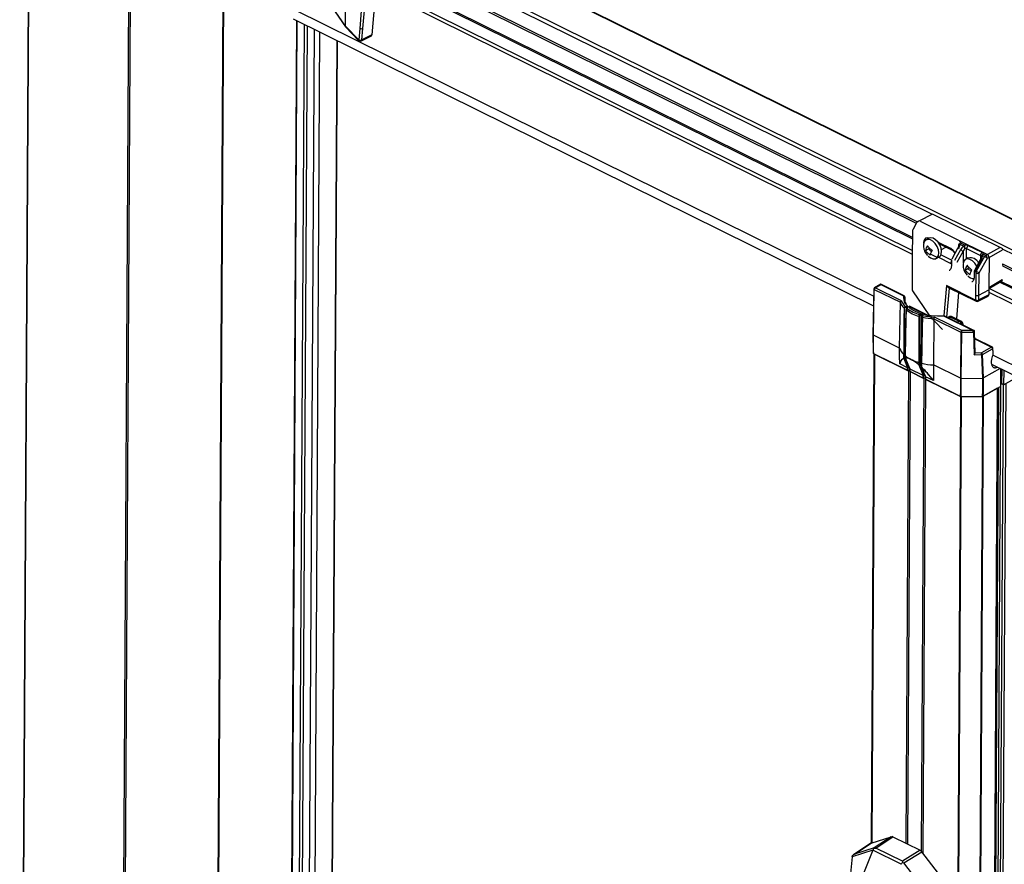
# Model space of a CAD drawing. Units: inches. Extents: x 0.2 to 10.8, y 0.3 to 8.3.
# Drawn here: x 5.1 to 6.9, y 5.9 to 7.5 of the extents above; entities that cross this region are included whole.
import ezdxf

# ---------------------------------------------------------------- set-up
doc = ezdxf.new("R2010")
doc.units = ezdxf.units.IN
doc.header["$MEASUREMENT"] = 0

msp = doc.modelspace()

# ---------------------------------------------------------------- linework, layer by layer
at = {"color": 7, "linetype": 'Continuous', "lineweight": 25}
for p, q in [((5.6513, 7.6982), (7.7663, 6.6527)), ((7.7669, 6.6528), (5.6519, 7.6983)), ((7.7138, 6.6231), (5.5988, 7.6686)), ((5.088, 7.6385), (5.072, 4.8164)), ((5.0733, 4.8147), (5.0893, 7.6368)), ((5.4411, 7.5653), (5.4251, 4.7432)), ((5.4273, 4.7439), (5.4433, 7.566)), ((5.7957, 7.5646), (6.7291, 7.1031)), ((5.2697, 7.5476), (5.2537, 4.7256)), ((5.2575, 4.725), (5.2735, 7.5471)), ((5.6636, 7.4445), (5.6641, 7.5305)), ((5.7959, 7.5374), (6.7026, 7.0891)), ((5.7959, 7.5337), (6.7002, 7.0867)), ((5.6942, 7.4978), (5.6894, 7.4403)), ((5.6954, 7.4403), (5.6998, 7.4933)), ((6.693, 7.0371), (5.7719, 7.4924)), ((5.7913, 7.5042), (6.6931, 7.0584)), ((6.6931, 7.0607), (5.7933, 7.5054)), ((5.5707, 7.4744), (6.623, 6.9542)), ((5.6636, 7.4442), (5.6327, 7.4891)), ((5.6327, 7.488), (5.6635, 7.4431)), ((5.7164, 7.4851), (5.7116, 7.4286)), ((5.7715, 7.4859), (6.693, 7.0304)), ((5.5688, 7.4574), (6.6227, 6.9365)), ((5.5746, 7.4546), (5.5602, 4.9304)), ((5.5618, 4.9308), (5.5761, 7.4538)), ((5.5886, 7.4477), (5.5743, 4.9256)), ((5.5803, 4.9226), (5.5946, 7.4447)), ((5.6067, 7.4387), (5.5924, 4.9166)), ((5.6876, 7.4195), (5.6636, 7.4445)), ((5.6636, 7.443), (5.6874, 7.4182)), ((5.6894, 7.4403), (5.6876, 7.4195)), ((5.6936, 7.4193), (5.6954, 7.4403)), ((5.6165, 7.4338), (5.6023, 4.9217)), ((5.6925, 7.4174), (5.7106, 7.4267)), ((5.7116, 7.4286), (5.6936, 7.4193)), ((5.6478, 7.4184), (5.6339, 4.9719)), ((5.635, 4.9725), (5.6489, 7.4178)), ((6.7295, 7.1033), (6.7049, 7.0905)), ((6.8549, 7.0413), (6.7295, 7.1033)), ((6.7004, 7.0871), (6.6937, 7.0749)), ((6.7048, 7.0905), (6.7019, 7.0887)), ((6.707, 7.0904), (6.8293, 7.0299)), ((6.6932, 7.0728), (6.6929, 7.0224)), ((6.7227, 7.0591), (6.7177, 7.0563)), ((6.7629, 7.0405), (6.7403, 7.0517)), ((6.7421, 7.0491), (6.7639, 7.0383)), ((6.7792, 7.0483), (6.7864, 7.0448)), ((6.7884, 7.047), (6.7812, 7.0505)), ((6.8197, 7.0333), (6.7945, 7.0458)), ((6.7166, 7.0335), (6.7208, 7.0279)), ((6.7169, 7.0373), (6.7222, 7.0403)), ((6.7232, 7.0426), (6.7222, 7.0403)), ((6.7281, 7.0346), (6.7222, 7.0403)), ((6.7384, 7.0245), (6.7263, 7.0305)), ((6.7642, 7.0198), (6.745, 7.0292)), ((6.746, 7.0388), (6.754, 7.0432)), ((6.7753, 7.0407), (6.7646, 7.0211)), ((6.7804, 7.0384), (6.7694, 7.0189)), ((6.7745, 7.0159), (6.7856, 7.0354)), ((6.7856, 7.0354), (6.7855, 7.015)), ((6.7915, 7.0218), (6.7916, 7.0405)), ((6.7916, 7.0405), (6.8168, 7.0281)), ((6.8168, 7.0281), (6.8168, 7.021)), ((6.8204, 7.028), (6.8244, 7.026)), ((6.8264, 7.0282), (6.8225, 7.0302)), ((6.8293, 7.0299), (6.8264, 7.0282)), ((6.8512, 7.0421), (6.8293, 7.0299)), ((6.8325, 7.0247), (6.8567, 7.0383)), ((6.8563, 7.0402), (7.7108, 6.6178)), ((6.6929, 7.0224), (6.6926, 6.9661)), ((6.7366, 7.0226), (6.7416, 7.0255)), ((6.7403, 7.0248), (6.7628, 7.0137)), ((6.7628, 7.0137), (6.7641, 7.0131)), ((6.7641, 7.019), (6.764, 7.01)), ((6.7946, 7.0235), (6.7896, 7.0207)), ((6.8165, 7.0203), (6.8058, 7.0007)), ((6.8075, 7), (6.8182, 7.0197)), ((6.8244, 7.026), (6.8091, 6.9993)), ((6.8143, 6.9963), (6.8295, 7.023)), ((6.8295, 7.023), (6.8325, 7.0247)), ((6.8325, 7.0247), (6.8321, 6.9695)), ((6.8566, 7.013), (7.5955, 6.6478)), ((6.8569, 7.0129), (6.8569, 7.0118)), ((6.8569, 7.0118), (6.8569, 7.0111)), ((6.8569, 7.0111), (6.8569, 7.0097)), ((6.7885, 6.998), (6.7927, 6.9924)), ((6.7888, 7.0017), (6.7941, 7.0047)), ((6.7952, 7.007), (6.7941, 7.0047)), ((6.8, 6.999), (6.7941, 7.0047)), ((6.8053, 6.9987), (6.8053, 6.9896)), ((6.8091, 6.9993), (6.8075, 7)), ((6.8083, 6.9962), (6.808, 6.9559)), ((6.814, 6.956), (6.8143, 6.9963)), ((6.8565, 7.0094), (7.5928, 6.6454)), ((6.6357, 6.9758), (6.6245, 6.9695)), ((6.6256, 6.9694), (6.6358, 6.9752)), ((6.6781, 6.9548), (6.6357, 6.9758)), ((6.6358, 6.9752), (6.6771, 6.9547)), ((6.8021, 6.9864), (6.8048, 6.9855)), ((6.8053, 6.9896), (6.8053, 6.9895)), ((6.8564, 6.9841), (6.8321, 6.9695)), ((6.8321, 6.9679), (6.8549, 6.9817)), ((6.852, 6.9799), (7.5856, 6.6172)), ((7.5857, 6.6195), (6.854, 6.9811)), ((6.6233, 6.9675), (6.6216, 6.8841)), ((6.6223, 6.8832), (6.624, 6.9666)), ((6.624, 6.9666), (6.6713, 6.9433)), ((6.6734, 6.9458), (6.6256, 6.9694)), ((6.6934, 6.9636), (6.7242, 6.9188)), ((6.7548, 6.9735), (6.7503, 6.9191)), ((6.808, 6.9472), (6.7548, 6.9735)), ((6.756, 6.9163), (6.7605, 6.969)), ((6.7581, 6.9702), (6.809, 6.945)), ((6.777, 6.9608), (6.773, 6.913)), ((6.808, 6.9559), (6.808, 6.9472)), ((6.814, 6.956), (6.8321, 6.9658)), ((6.8321, 6.9567), (6.814, 6.9473)), ((6.814, 6.9473), (6.814, 6.956)), ((6.8321, 6.9695), (6.8321, 6.9658)), ((6.8321, 6.9658), (6.8321, 6.9567)), ((6.8321, 6.9616), (7.5855, 6.5892)), ((7.5855, 6.5959), (6.8325, 6.9681)), ((6.67, 6.8597), (6.6713, 6.9433)), ((6.6795, 6.948), (6.6794, 6.9528)), ((6.6794, 6.9528), (6.6794, 6.9527)), ((6.8129, 6.9451), (6.831, 6.9545)), ((6.6822, 6.9336), (6.6825, 6.9335)), ((6.6822, 6.9308), (6.6822, 6.9336)), ((6.6825, 6.9335), (6.6824, 6.9315)), ((6.6826, 6.9314), (6.6826, 6.9314)), ((6.683, 6.9344), (6.6827, 6.9345)), ((6.6831, 6.932), (6.6831, 6.932)), ((6.6871, 6.9357), (6.7267, 6.9161)), ((6.7256, 6.9172), (6.6881, 6.9358)), ((6.7113, 6.9204), (6.7111, 6.9205)), ((6.7057, 6.8339), (6.706, 6.9179)), ((6.7106, 6.9196), (6.7108, 6.9195)), ((6.7242, 6.9187), (6.7481, 6.8939)), ((6.7323, 6.9131), (6.7315, 6.8293)), ((6.7323, 6.9131), (6.7811, 6.889)), ((6.7827, 6.8918), (6.7333, 6.9162)), ((6.7499, 6.9187), (6.8038, 6.8921)), ((6.8048, 6.8922), (6.7509, 6.9188)), ((6.7598, 6.9167), (6.7577, 6.9155)), ((6.7582, 6.9152), (6.7611, 6.9169)), ((6.7594, 6.9147), (6.7625, 6.9164)), ((6.7625, 6.9164), (6.7782, 6.9086)), ((6.7814, 6.9089), (6.7656, 6.9167)), ((6.7782, 6.9086), (6.7751, 6.9069)), ((6.7853, 6.9018), (6.7853, 6.9027)), ((6.7811, 6.889), (6.7803, 6.8051)), ((6.782, 6.8048), (6.7828, 6.8887)), ((6.8038, 6.8921), (6.7827, 6.8918)), ((6.7828, 6.8887), (6.8039, 6.889)), ((6.8039, 6.889), (6.8052, 6.8479)), ((6.8074, 6.851), (6.8061, 6.8902)), ((6.6216, 6.8841), (6.6221, 6.8556)), ((6.67, 6.8597), (6.6223, 6.8832)), ((6.6223, 6.8832), (6.6223, 6.8832)), ((6.6228, 6.8547), (6.6223, 6.8832)), ((6.8384, 6.8615), (6.8065, 6.8772)), ((6.8065, 6.8766), (6.8371, 6.8615)), ((6.623, 6.8498), (6.618, 5.9614)), ((6.6242, 6.8492), (6.6192, 5.9618)), ((6.6221, 6.8556), (6.6222, 6.8507)), ((6.6229, 6.8498), (6.6228, 6.8547)), ((6.6229, 6.8498), (6.6843, 6.8195)), ((6.6858, 6.8187), (6.6242, 6.8492)), ((6.6773, 6.8486), (6.6773, 6.8431)), ((6.8188, 6.8512), (6.8074, 6.851)), ((6.8371, 6.8615), (6.8188, 6.8512)), ((6.8205, 6.8485), (6.8388, 6.8588)), ((6.8388, 6.8588), (6.8391, 6.8513)), ((6.8391, 6.8513), (6.8391, 6.8513)), ((6.8391, 6.8513), (6.8393, 6.8469)), ((6.8397, 6.8521), (6.8394, 6.8597)), ((6.8398, 6.8489), (6.8397, 6.8521)), ((6.6843, 6.8243), (6.6703, 6.8312)), ((6.6773, 6.8431), (6.6773, 6.8414)), ((6.6773, 6.8414), (6.6773, 6.8414)), ((6.6774, 6.841), (6.6843, 6.8243)), ((6.6784, 6.8413), (6.6784, 6.843)), ((6.6784, 6.8413), (6.6784, 6.8413)), ((6.6853, 6.8244), (6.6784, 6.8413)), ((6.6785, 6.841), (6.6853, 6.8244)), ((6.6802, 6.8462), (6.6802, 6.8423)), ((6.6803, 6.842), (6.6888, 6.822)), ((6.6804, 6.8459), (6.6804, 6.8421)), ((6.6889, 6.822), (6.6805, 6.8418)), ((6.7048, 6.8338), (6.7048, 6.83)), ((6.7056, 6.83), (6.7057, 6.8339)), ((6.7057, 6.8339), (6.7066, 6.8345)), ((6.7066, 6.8345), (6.7066, 6.8289)), ((6.7096, 6.8345), (6.7096, 6.8345)), ((6.7096, 6.8345), (6.7097, 6.8289)), ((6.7096, 6.8289), (6.7096, 6.8345)), ((6.7097, 6.8328), (6.7098, 6.8271)), ((6.7102, 6.8268), (6.7101, 6.8324)), ((6.8052, 6.8479), (6.8189, 6.8481)), ((6.8189, 6.8481), (6.8207, 6.8054)), ((6.8223, 6.8058), (6.8205, 6.8485)), ((6.8399, 6.847), (7.6857, 6.4289)), ((6.6858, 6.8187), (6.681, 5.9614)), ((6.689, 6.8172), (6.6841, 5.9598)), ((6.6843, 6.8195), (6.6843, 6.8243)), ((6.6853, 6.8195), (6.6853, 6.8244)), ((6.6853, 6.8195), (6.6853, 6.8244)), ((6.6853, 6.8195), (6.6853, 6.8195)), ((6.6885, 6.8196), (6.6885, 6.8227)), ((6.6885, 6.8196), (6.6887, 6.8195)), ((6.6887, 6.8223), (6.6887, 6.8175)), ((6.7126, 6.8103), (6.6889, 6.822)), ((6.6889, 6.8172), (6.6889, 6.822)), ((6.6889, 6.8172), (6.7126, 6.8055)), ((6.7138, 6.8049), (6.689, 6.8172)), ((6.7047, 6.8298), (6.7126, 6.8103)), ((6.7137, 6.8103), (6.7056, 6.83)), ((6.7069, 6.827), (6.7137, 6.8103)), ((6.7097, 6.8289), (6.7096, 6.8289)), ((6.7098, 6.8271), (6.7098, 6.8255)), ((6.7098, 6.8255), (6.7098, 6.8254)), ((6.7099, 6.8251), (6.7171, 6.808)), ((6.7172, 6.808), (6.7101, 6.8249)), ((6.7102, 6.8251), (6.7102, 6.8268)), ((6.7102, 6.825), (6.7102, 6.8251)), ((6.7315, 6.8293), (6.7314, 6.8014)), ((6.7803, 6.8051), (6.7315, 6.8293)), ((6.8526, 6.8228), (6.8223, 6.8058)), ((6.8369, 6.8306), (7.6839, 6.4119)), ((6.8534, 6.8215), (6.853, 6.7902)), ((6.8543, 6.822), (6.8534, 6.8215)), ((6.8546, 6.8218), (6.8544, 6.802)), ((6.8553, 6.8215), (6.8551, 6.7955)), ((6.8555, 6.7951), (6.8556, 6.8213)), ((6.8592, 6.8196), (6.8588, 6.7934)), ((6.7138, 6.8049), (6.7089, 5.9472)), ((6.7169, 6.8034), (6.712, 5.9433)), ((6.7126, 6.8055), (6.7126, 6.8103)), ((6.7136, 6.8055), (6.7137, 6.8103)), ((6.7136, 6.8055), (6.7137, 6.8103)), ((6.7136, 6.8055), (6.7136, 6.8055)), ((6.7168, 6.8056), (6.7168, 6.8087)), ((6.7168, 6.8056), (6.717, 6.8055)), ((6.7169, 6.8034), (6.7171, 6.8035)), ((6.7806, 6.7719), (6.7169, 6.8034)), ((6.717, 6.8083), (6.7171, 6.8034)), ((6.7173, 6.8032), (6.7172, 6.808)), ((6.7312, 6.8011), (6.7172, 6.808)), ((6.7173, 6.8032), (6.7803, 6.772)), ((6.7803, 6.8051), (6.7803, 6.7769)), ((6.7819, 6.7765), (6.782, 6.8048)), ((6.782, 6.8048), (6.8207, 6.8054)), ((6.8207, 6.8054), (6.8204, 6.7771)), ((6.822, 6.7775), (6.8223, 6.8058)), ((6.8533, 6.8014), (6.8394, 4.3548)), ((6.8628, 6.7957), (6.8489, 4.3491)), ((6.8544, 6.802), (6.8531, 6.8013)), ((6.8588, 6.7934), (6.8555, 6.7951)), ((6.8588, 6.7934), (6.8837, 6.8074)), ((6.8204, 6.7723), (6.8204, 6.7771)), ((6.8474, 6.787), (6.8216, 6.7725)), ((6.8219, 6.7727), (6.853, 6.7902)), ((6.8219, 6.7727), (6.822, 6.7775)), ((6.8474, 6.787), (6.8335, 4.3404)), ((6.8342, 4.3414), (6.8481, 6.7874)), ((6.8495, 6.7882), (6.8357, 4.3527)), ((6.8579, 6.7939), (6.8441, 4.3501)), ((6.7806, 6.7719), (6.7668, 4.3253)), ((6.7817, 6.7717), (6.7678, 4.3251)), ((6.7803, 6.772), (6.7803, 6.7769)), ((6.8206, 6.7722), (6.7817, 6.7717)), ((6.7819, 6.7717), (6.7819, 6.7765)), ((6.7819, 6.7717), (6.8204, 6.7723)), ((6.8206, 6.7722), (6.8067, 4.3257)), ((6.8216, 6.7725), (6.8077, 4.3259)), ((6.6183, 5.9616), (6.6549, 5.9731)), ((6.6549, 5.9731), (6.6235, 5.9528)), ((6.6268, 5.9526), (6.6579, 5.9728)), ((6.6579, 5.9728), (6.7071, 5.9484)), ((6.6176, 5.9612), (6.5867, 5.9407)), ((6.5882, 5.9416), (6.6183, 5.9616)), ((6.6213, 5.9484), (6.5732, 5.8302)), ((6.6213, 5.9484), (6.5836, 5.9365)), ((6.5836, 5.9369), (6.5839, 5.9382)), ((6.6235, 5.9528), (6.5882, 5.9416)), ((6.6727, 5.9231), (6.6213, 5.9484)), ((6.6235, 5.9528), (6.6235, 5.9521)), ((6.6235, 5.9521), (6.6268, 5.9526)), ((6.6749, 5.9288), (6.6268, 5.9526)), ((6.7071, 5.9484), (6.6749, 5.9288)), ((6.6776, 5.926), (6.7101, 5.9458)), ((6.7464, 5.8983), (6.7101, 5.9458)), ((6.5836, 5.9365), (6.5732, 5.8302)), ((6.6749, 5.9288), (6.675, 5.9266)), ((6.675, 5.9266), (6.6776, 5.926)), ((6.7126, 5.8801), (6.6776, 5.926))]:
    msp.add_line(p, q, dxfattribs=at)
at = {"color": 7, "linetype": 'Continuous', "lineweight": 25, "flags": 128}
for points in [[(6.7217, 7.027), (6.7262, 7.0235), (6.7308, 7.0218), (6.735, 7.022), (6.7384, 7.0241), (6.7406, 7.0278), (6.7413, 7.0328), (6.7404, 7.0386), (6.7381, 7.0444), (6.7347, 7.0497), (6.7304, 7.0539), (6.7258, 7.0565), (6.7213, 7.0573), (6.7174, 7.0561), (6.7146, 7.0531), (6.7132, 7.0487), (6.7132, 7.0433), (6.7137, 7.0409)], [(6.724, 7.0597), (6.7208, 7.0603), (6.7171, 7.0592), (6.7145, 7.0561), (6.7136, 7.0514), (6.7136, 7.0508)], [(6.7416, 7.0255), (6.7434, 7.0269), (6.7456, 7.0306), (6.7463, 7.0356), (6.7454, 7.0414), (6.7432, 7.0472), (6.7397, 7.0525), (6.7354, 7.0567), (6.7308, 7.0593), (6.7263, 7.0601), (6.7227, 7.0591)], [(6.771, 7.0327), (6.7673, 7.0373), (6.7629, 7.0405)], [(6.8102, 7.0087), (6.8101, 7.0088), (6.8066, 7.0141), (6.8023, 7.0183), (6.7977, 7.0209), (6.7932, 7.0217), (6.7893, 7.0205), (6.7865, 7.0176), (6.7851, 7.0132), (6.7852, 7.0077), (6.7856, 7.0054)], [(6.6808, 6.942), (6.6793, 6.9468), (6.6794, 6.9527)], [(6.6794, 6.9527), (6.6795, 6.9488), (6.6795, 6.9434)], [(6.6802, 6.9409), (6.6832, 6.937), (6.6891, 6.9318), (6.6968, 6.9273), (6.7059, 6.9236), (6.7161, 6.9208), (6.7271, 6.919), (6.7385, 6.9183), (6.7499, 6.9187)], [(6.6818, 6.9295), (6.6815, 6.9131), (6.6802, 6.8461)], [(6.6804, 6.8459), (6.6804, 6.8471), (6.6805, 6.852), (6.6808, 6.8714), (6.6819, 6.9293)], [(6.7051, 6.9178), (6.7051, 6.9166), (6.7051, 6.9117), (6.705, 6.8921), (6.7048, 6.8338)], [(6.7852, 6.9019), (6.7852, 6.902), (6.7853, 6.9027)], [(6.6701, 6.8317), (6.67, 6.8455), (6.67, 6.8597)], [(6.6784, 6.843), (6.6784, 6.8466), (6.6784, 6.8478), (6.6784, 6.8485)], [(6.8552, 6.802), (6.8547, 6.8019), (6.8538, 6.8016)]]:
    msp.add_lwpolyline(points, dxfattribs=at)
at = {"color": 7, "linetype": 'Continuous', "lineweight": 25}
for centre, radius, start, end in [((5.6885, 7.4187), 0.00123, 139.8296, 205.6734), ((5.6905, 7.4212), 0.00429, 223.9182, 297.1956), ((5.6908, 7.4253), 0.00659, 240.5484, 294.7066), ((5.6913, 7.4193), 0.00225, 300.3062, 359.4186), ((6.7041, 7.085), 0.00429, 121.1942, 151.501), ((6.6975, 7.0728), 0.00429, 151.501, 179.6751), ((6.7811, 7.0464), 0.0041, 87.5356, 174.3498), ((6.7793, 7.0457), 0.00259, 92.4773, 154.9182), ((6.7844, 7.0456), 0.00581, 122.5801, 152.3279), ((6.7915, 7.0421), 0.00581, 122.5801, 152.3279), ((6.644, 7.04), 0.1446, 0.4409, 2.7689), ((6.7982, 7.0403), 0.00657, 124.0812, 178.3425), ((6.7652, 7.0402), 0.0023, 172.988, 235.738), ((6.755, 6.9888), 0.0557, 56.7108, 62.8284), ((6.7995, 7.0501), 0.0142, 202.0798, 219.3786), ((6.8234, 7.0279), 0.00657, 124.0812, 178.3425), ((6.8223, 7.0261), 0.0041, 87.5356, 174.3498), ((6.8205, 7.0254), 0.00259, 92.4773, 154.9182), ((6.8256, 7.0253), 0.00581, 122.5801, 152.3279), ((6.8295, 7.0233), 0.00581, 122.5801, 152.3279), ((6.8232, 7.0228), 0.00632, 2.3488, 59.6168), ((6.7696, 7.0134), 0.0068, 143.8458, 177.7514), ((6.7684, 7.019), 0.00429, 151.501, 179.6751), ((6.7987, 7.0079), 0.0161, 24.3031, 104.6552), ((6.816, 7.0163), 0.00409, 56.8834, 82.7156), ((6.7989, 6.9765), 0.0557, 56.7108, 62.8284), ((6.8096, 6.9986), 0.00429, 151.501, 179.6751), ((6.8051, 6.996), 0.00477, 58.7351, 80.8639), ((6.8132, 6.9968), 0.00656, 150.1074, 178.1374), ((6.8148, 6.996), 0.00656, 150.1074, 178.1374), ((6.8112, 7.0027), 0.00715, 245.7565, 295.4489), ((6.7837, 6.9497), 0.0557, 56.7108, 62.8284), ((6.8054, 7.0017), 0.0157, 221.2546, 268.0145), ((6.6256, 6.9675), 0.00229, 119.385, 178.8439), ((6.6243, 6.9676), 0.00105, 185.3331, 252.3484), ((6.6275, 6.9665), 0.00349, 123.4379, 178.117), ((6.625, 6.9684), 0.0012, 59.2857, 115.7024), ((6.6969, 6.9661), 0.00429, 179.6751, 214.4572), ((6.811, 6.9624), 0.00715, 245.7565, 295.4489), ((6.6974, 6.9526), 0.0278, 199.6537, 225.8107), ((6.6987, 6.9544), 0.0267, 198.6355, 226.3363), ((6.6961, 6.9516), 0.0192, 170.7496, 213.9267), ((6.6777, 6.9538), 0.00106, 67.6718, 124.5153), ((6.6771, 6.9524), 0.00227, 5.8635, 90.2264), ((6.6771, 6.9528), 0.00229, 0.9071, 63.6953), ((6.8109, 6.9537), 0.00715, 245.7565, 295.4489), ((6.8103, 6.9469), 0.0023, 173.0159, 236.7086), ((6.8109, 6.9489), 0.00429, 243.6953, 297.579), ((6.8116, 6.9471), 0.00241, 302.6772, 4.4461), ((6.6787, 6.9336), 0.0011, 234.011, 286.2875), ((6.6151, 6.9344), 0.0652, 359.6555, 0.5139), ((6.6821, 6.9295), 0.000272, 181.2767, 236.2222), ((6.7244, 6.9859), 0.0708, 233.1853, 254.2054), ((6.6833, 6.9336), 0.00109, 123.4379, 178.117), ((6.6836, 6.9335), 0.00109, 123.4379, 178.117), ((6.6827, 6.9312), 0.00024, 51.2929, 121.527), ((6.6834, 6.9316), 0.000478, 68.3334, 129.7748), ((6.7249, 6.9866), 0.0684, 232.8821, 254.5086), ((6.7058, 6.9197), 0.00125, 0.402, 47.4433), ((6.7117, 6.9196), 0.00109, 123.4379, 178.117), ((6.7119, 6.9195), 0.00109, 123.4379, 178.117), ((6.7054, 6.919), 0.00122, 253.2667, 295.495), ((6.705, 6.9184), 0.00183, 31.8607, 61.49), ((6.7119, 6.9164), 0.000428, 189.5266, 271.1373), ((6.7124, 6.9184), 0.000697, 88.1064, 173.8002), ((6.7391, 7.0346), 0.1217, 257.0837, 266.8188), ((6.7391, 7.0338), 0.1178, 256.9088, 267.1759), ((6.7499, 6.9168), 0.00229, 63.6953, 94.9551), ((6.7495, 6.9187), 0.000419, 3.7536, 60.0123), ((6.7505, 6.9179), 0.00106, 67.6718, 124.5153), ((6.7607, 6.915), 0.00185, 78.72, 118.211), ((6.763, 6.9138), 0.00364, 85.4004, 122.2384), ((6.7601, 6.9118), 0.00514, 63.1715, 79.7838), ((6.7643, 6.9137), 0.00331, 67.6718, 124.5153), ((6.7624, 6.9103), 0.00714, 63.6953, 83.0778), ((6.7801, 6.9059), 0.00331, 67.6718, 124.5153), ((6.7733, 6.8998), 0.0101, 18.884, 60.7213), ((6.7782, 6.9025), 0.00714, 1.339, 63.6953), ((6.7846, 6.8889), 0.00349, 123.4379, 178.117), ((6.7826, 6.8924), 0.00372, 245.6739, 271.6691), ((6.731, 6.889), 0.0517, 359.5902, 3.0576), ((6.8044, 6.8912), 0.00106, 67.6718, 124.5153), ((6.7521, 6.8893), 0.0517, 359.5902, 3.0576), ((6.8042, 6.8909), 0.00192, 258.4347, 341.3451), ((6.8038, 6.8902), 0.00229, 1.9381, 63.6953), ((6.6969, 6.8695), 0.0286, 200.1552, 226.8619), ((6.7671, 6.8484), 0.0517, 359.5902, 3.0576), ((6.8172, 6.8483), 0.00329, 2.7916, 60.4243), ((6.8372, 6.8596), 0.00223, 2.1849, 54.0995), ((6.8384, 6.8598), 0.000974, 294.8482, 355.4095), ((6.6779, 6.8439), 0.00108, 233.6774, 294.9295), ((6.678, 6.8416), 0.000773, 196.8812, 223.6664), ((6.6779, 6.8423), 0.00108, 233.5682, 298.2199), ((6.6779, 6.8422), 0.00108, 233.5676, 298.2201), ((6.6778, 6.8419), 0.000872, 248.227, 318.0017), ((6.6806, 6.8391), 0.0028, 94.1279, 136.6203), ((6.681, 6.8423), 0.000714, 180.008, 202.9959), ((6.6805, 6.8423), 0.000264, 183.3203, 236.4133), ((6.6807, 6.8422), 0.00042, 203.982, 245.3948), ((6.7155, 6.89), 0.0564, 231.444, 242.0379), ((6.6811, 6.8423), 0.000755, 195.0996, 219.7248), ((6.7221, 6.9017), 0.0698, 241.7388, 243.7068), ((6.6897, 6.8402), 0.000597, 183.2878, 206.0202), ((6.7243, 6.9061), 0.0748, 243.7055, 245.5461), ((6.7299, 6.9191), 0.0888, 245.7192, 253.575), ((6.6939, 6.838), 0.000523, 173.3605, 195.5306), ((6.7385, 6.9516), 0.1225, 256.6164, 266.7062), ((6.8188, 6.8516), 0.00354, 271.6431, 298.529), ((6.6874, 6.8155), 0.00359, 68.3691, 115.9021), ((6.7059, 6.8291), 0.00139, 143.5604, 151.2513), ((6.705, 6.8306), 0.000872, 248.227, 318.0017), ((6.7051, 6.8311), 0.00118, 252.8203, 296.2292), ((6.7088, 6.8252), 0.00262, 68.227, 138.0017), ((6.7102, 6.8272), 0.000441, 193.2843, 269.0195), ((6.7103, 6.8256), 0.000445, 193.1374, 268.642), ((6.7105, 6.8254), 0.000714, 180.667, 202.9959), ((6.7103, 6.8255), 0.000447, 193.8832, 268.5019), ((6.7103, 6.8253), 0.00042, 203.982, 245.3948), ((6.7084, 6.827), 0.00268, 309.967, 314.496), ((6.7153, 6.8019), 0.00335, 58.0329, 117.4219), ((6.8552, 6.8005), 0.00166, 91.01, 117.2092), ((6.8556, 6.7956), 0.00051, 185.9506, 252.7629), ((6.7816, 6.7739), 0.00229, 245.4874, 271.8557), ((6.8206, 6.7744), 0.00214, 269.5465, 297.1408)]:
    msp.add_arc(centre, radius, start, end, dxfattribs=at)
for centre, major_axis, ratio, start_param, end_param in [((5.6669, 7.4457), (0.00333, 0.00272), 0.361982, 2.551093, 3.171538), ((5.6526, 7.4606), (-0.0108, 0.0165), 0.11398, 3.21931, 3.311861), ((5.6923, 7.4419), (0.00429, -0.0001), 0.516943, 3.977668, 5.531011), ((5.7085, 7.4304), (-0.0021, 0.00374), 0.623757, 3.117875, 3.8844), ((6.7706, 7.043), (0.0061, 0.0104), 0.57769, 4.771888, 5.54494), ((6.7727, 7.0503), (0.00857, 0.00007), 0.538129, 0.036903, 0.817194), ((6.7887, 7.0424), (0.00857, 0.00007), 0.538129, 0.817194, 1.597486), ((6.7866, 7.0351), (0.0061, 0.0104), 0.57769, 0.822338, 1.595389), ((6.7887, 7.0337), (0.00277, 0.009), 0.367614, 0.720699, 1.49375), ((6.7887, 7.0388), (0.00429, 0.0001), 0.54878, 0.809008, 1.589299), ((6.8139, 7.0263), (0.00429, 0.0001), 0.54878, 0.028717, 0.809008), ((6.8118, 7.0226), (0.0061, 0.0104), 0.57769, 4.771888, 5.54494), ((6.8139, 7.0299), (0.00857, 0.00007), 0.538129, 0.036903, 0.817194), ((6.8293, 7.0262), (-0.0021, 0.00373), 0.624209, 3.971845, 5.542337), ((6.8511, 7.0385), (0.006, 0.00016), 0.610952, 6.272729, 7.141925), ((6.8539, 7.0401), (-0.0021, 0.00373), 0.624209, 3.971845, 3.988994), ((6.6357, 6.9732), (-0.00007, 0.00258), 0.037039, 5.562022, 6.263622), ((6.8508, 6.9842), (0.006, 0.00026), 0.601219, 5.452061, 6.245114), ((6.8536, 6.9859), (-0.0021, 0.00374), 0.62383, 3.95433, 3.971479), ((6.7578, 6.9751), (-0.00286, 0.00506), 0.576115, 1.570238, 2.439434), ((6.8289, 6.9583), (-0.0021, 0.00374), 0.62383, 3.121908, 3.971479), ((6.6871, 6.9337), (0.00105, 0.00203), 0.567359, 0.009114, 0.710714), ((6.6244, 6.8556), (0.00229, -0.00001), 0.527229, 3.153222, 3.966426), ((6.6244, 6.8507), (0.00229, -0.00001), 0.527229, 3.153222, 3.966426), ((6.8052, 6.8491), (0.00212, 0.00223), 0.296254, 4.448294, 6.010364), ((6.8371, 6.8596), (0.00323, 0.00009), 0.600868, 1.475366, 1.551233), ((6.8375, 6.8521), (0.00223, -0.00001), 0.526975, 5.539472, 6.306436), ((6.8375, 6.8521), (0.00223, -0.00001), 0.526975, 5.537873, 6.306436), ((6.7367, 6.7301), (-0.0603, 0.1105), 0.271283, 6.249357, 6.574081), ((6.6826, 6.8454), (0.0029, 0.00574), 0.572036, 2.59451, 2.680729), ((6.738, 6.7284), (-0.0623, 0.1125), 0.271813, 5.951657, 6.149272), ((6.7376, 6.7279), (-0.0615, 0.1127), 0.271325, 5.956885, 6.154501), ((6.7367, 6.7301), (-0.0603, 0.1105), 0.271283, 5.669359, 5.872062), ((6.7109, 6.8314), (0.0029, 0.00574), 0.572036, 2.285754, 2.680729), ((6.7367, 6.7301), (-0.0603, 0.1105), 0.271283, 5.254899, 5.579623), ((6.7819, 6.806), (0.00229, -0.00001), 0.527332, 3.966402, 4.751769), ((6.8253, 6.6948), (-0.0046, 0.1106), 0.020648, 6.272574, 6.28263), ((6.8225, 6.7619), (-0.0002, 0.0439), 0.035541, 0.019814, 0.029789), ((6.6579, 5.9667), (-0.0035, 0.00624), 0.623413, 5.5442, 6.154201), ((6.6213, 5.9551), (-0.00352, 0.00623), 0.623188, 6.152763, 6.32743), ((6.5843, 5.9331), (0.00025, 0.00756), 0.129299, 1.046788, 1.108331), ((6.5914, 5.9353), (0.00895, 0.00428), 0.713448, 1.590022, 2.158376), ((6.6399, 5.9506), (0.0188, 0.0039), 0.360698, 2.897697, 2.902751), ((6.7071, 5.9423), (-0.0035, 0.00623), 0.624487, 4.933515, 5.543516), ((6.6618, 5.9398), (-0.0097, 0.0181), 0.312995, 3.396224, 3.401279)]:
    msp.add_ellipse(centre, major_axis=major_axis, ratio=ratio, start_param=start_param, end_param=end_param, dxfattribs=at)
for points, knots in [([(6.7206, 7.0457), (6.7198, 7.0443), (6.7181, 7.0412), (6.7173, 7.0387), (6.7169, 7.0373)], [0, 0, 0, 0, 0.444882, 1, 1, 1, 1]), ([(6.7294, 7.0371), (6.7278, 7.0383), (6.7261, 7.0395), (6.7233, 7.0422), (6.7218, 7.0439), (6.7207, 7.0455), (6.7206, 7.0457)], [0, 0, 0, 0, 0.444549, 0.5, 0.944549, 1, 1, 1, 1]), ([(6.777, 7.0468), (6.777, 7.0464), (6.7769, 7.0451), (6.7764, 7.043), (6.7756, 7.0414), (6.7753, 7.0407)], [0, 0, 0, 0, 0.217657, 0.634949, 1, 1, 1, 1]), ([(6.7138, 7.0408), (6.714, 7.0401), (6.7146, 7.0375), (6.7158, 7.0352), (6.7166, 7.0335)], [0, 0, 0, 0, 0.303462, 1, 1, 1, 1]), ([(6.7257, 7.0287), (6.7242, 7.0298), (6.7224, 7.0311), (6.7196, 7.0338), (6.7181, 7.0355), (6.717, 7.0371), (6.7169, 7.0373)], [0, 0, 0, 0, 0.444549, 0.5, 0.944549, 1, 1, 1, 1]), ([(6.7257, 7.0287), (6.726, 7.0298), (6.7267, 7.0323), (6.7284, 7.0354), (6.7294, 7.0371)], [0, 0, 0, 0, 0.444882, 1, 1, 1, 1]), ([(6.7639, 7.0383), (6.7644, 7.038), (6.7658, 7.0373), (6.7682, 7.0352), (6.7697, 7.0329), (6.7704, 7.0318)], [0, 0, 0, 0, 0.214263, 0.605757, 1, 1, 1, 1]), ([(6.764, 7.01), (6.764, 7.0092), (6.7639, 7.0068), (6.7629, 7.0036), (6.7615, 7.0014), (6.7603, 7.0008), (6.7599, 7.0006)], [0, 0, 0, 0, 0.167489, 0.491498, 0.81831, 1, 1, 1, 1]), ([(6.7925, 7.0101), (6.7917, 7.0088), (6.79, 7.0057), (6.7892, 7.0031), (6.7888, 7.0017)], [0, 0, 0, 0, 0.444882, 1, 1, 1, 1]), ([(6.8013, 7.0016), (6.7998, 7.0027), (6.7981, 7.004), (6.7952, 7.0067), (6.7938, 7.0084), (6.7927, 7.01), (6.7925, 7.0101)], [0, 0, 0, 0, 0.444549, 0.5, 0.944549, 1, 1, 1, 1]), ([(6.8182, 7.0264), (6.8182, 7.026), (6.8182, 7.0248), (6.8176, 7.0226), (6.8169, 7.0211), (6.8165, 7.0203)], [0, 0, 0, 0, 0.217657, 0.634949, 1, 1, 1, 1]), ([(6.8569, 7.0106), (6.8569, 7.0106), (6.8571, 7.0109), (6.8573, 7.0114), (6.8574, 7.0121), (6.8573, 7.0125), (6.8572, 7.0127), (6.8572, 7.0127)], [0, 0, 0, 0, 0.039944, 0.379523, 0.714312, 0.993872, 1, 1, 1, 1]), ([(6.7857, 7.0053), (6.7859, 7.0045), (6.7865, 7.0019), (6.7877, 6.9996), (6.7885, 6.998)], [0, 0, 0, 0, 0.303462, 1, 1, 1, 1]), ([(6.7976, 6.9932), (6.7961, 6.9943), (6.7944, 6.9956), (6.7915, 6.9983), (6.7901, 7), (6.789, 7.0015), (6.7888, 7.0017)], [0, 0, 0, 0, 0.444549, 0.5, 0.944549, 1, 1, 1, 1]), ([(6.7976, 6.9932), (6.7979, 6.9943), (6.7986, 6.9968), (6.8003, 6.9999), (6.8013, 7.0016)], [0, 0, 0, 0, 0.444882, 1, 1, 1, 1]), ([(6.8053, 6.9896), (6.8052, 6.9888), (6.8051, 6.9864), (6.8041, 6.9833), (6.8027, 6.981), (6.8015, 6.9804), (6.8011, 6.9802)], [0, 0, 0, 0, 0.1674892, 0.4914982, 0.8183102, 1, 1, 1, 1]), ([(6.6734, 6.9458), (6.6734, 6.9458), (6.6732, 6.9458), (6.6728, 6.9456), (6.6722, 6.9452), (6.6717, 6.9446), (6.6713, 6.9439), (6.6713, 6.9435), (6.6713, 6.9433)], [0, 0, 0, 0, 0.007924, 0.173382, 0.389992, 0.596317, 0.798076, 1, 1, 1, 1]), ([(6.6821, 6.9403), (6.6819, 6.9405), (6.6813, 6.9413), (6.681, 6.9421), (6.6809, 6.9427)], [0, 0, 0, 0, 0.286981, 1, 1, 1, 1]), ([(6.6781, 6.9327), (6.678, 6.9307), (6.6779, 6.9205), (6.6778, 6.9022), (6.6775, 6.8782), (6.6774, 6.8603), (6.6773, 6.8506), (6.6773, 6.8486)], [0, 0, 0, 0, 0.072627, 0.363136, 0.653645, 0.930101, 1, 1, 1, 1]), ([(6.6803, 6.935), (6.6801, 6.935), (6.6796, 6.9349), (6.679, 6.9346), (6.6785, 6.9341), (6.6781, 6.9334), (6.6781, 6.9329), (6.6781, 6.9327)], [0, 0, 0, 0, 0.165219, 0.364828, 0.574525, 0.787271, 1, 1, 1, 1]), ([(6.6784, 6.8485), (6.6784, 6.8505), (6.6785, 6.8602), (6.6786, 6.878), (6.6788, 6.902), (6.6789, 6.9203), (6.679, 6.9305), (6.679, 6.9325)], [0, 0, 0, 0, 0.0699026, 0.3463475, 0.6368494, 0.9273675, 1, 1, 1, 1]), ([(6.679, 6.9325), (6.679, 6.9327), (6.679, 6.933), (6.6792, 6.9334), (6.6795, 6.9338), (6.6799, 6.934), (6.6802, 6.934), (6.6803, 6.934)], [0, 0, 0, 0, 0.232316, 0.4557, 0.662002, 0.847712, 1, 1, 1, 1]), ([(6.6827, 6.9345), (6.6827, 6.9345), (6.6823, 6.9347), (6.6815, 6.9349), (6.6807, 6.935), (6.6803, 6.935)], [0, 0, 0, 0, 0.107637, 0.553818, 1, 1, 1, 1]), ([(6.6803, 6.934), (6.6806, 6.934), (6.6812, 6.934), (6.6819, 6.9338), (6.6822, 6.9336), (6.6822, 6.9336), (6.6822, 6.9336)], [0, 0, 0, 0, 0.446179, 0.892362, 0.999843, 1, 1, 1, 1]), ([(6.6826, 6.9314), (6.6825, 6.9313), (6.6822, 6.9309), (6.6819, 6.9303), (6.6818, 6.9297), (6.6818, 6.9295)], [0, 0, 0, 0, 0.225344, 0.633387, 1, 1, 1, 1]), ([(6.6819, 6.9293), (6.6819, 6.9293), (6.6819, 6.9296), (6.6821, 6.9301), (6.6824, 6.9308), (6.6827, 6.9312), (6.6829, 6.9314)], [0, 0, 0, 0, 0.067098, 0.37526, 0.688494, 1, 1, 1, 1]), ([(6.6825, 6.9335), (6.6825, 6.9335), (6.6827, 6.9334), (6.6831, 6.9331), (6.6834, 6.9327), (6.6833, 6.9325), (6.6833, 6.9324)], [0, 0, 0, 0, 0.000146, 0.415126, 0.830246, 1, 1, 1, 1]), ([(6.6831, 6.932), (6.6831, 6.9319), (6.6829, 6.9318), (6.6827, 6.9316), (6.6826, 6.9314)], [0, 0, 0, 0, 0.286852, 1, 1, 1, 1]), ([(6.6829, 6.9314), (6.6829, 6.9315), (6.6832, 6.9318), (6.6834, 6.9319), (6.6836, 6.932)], [0, 0, 0, 0, 0.345711, 1, 1, 1, 1]), ([(6.6836, 6.932), (6.6838, 6.9322), (6.6841, 6.9326), (6.6841, 6.9333), (6.6838, 6.9339), (6.6832, 6.9342), (6.683, 6.9344)], [0, 0, 0, 0, 0.253883, 0.502582, 0.751291, 1, 1, 1, 1]), ([(6.6834, 6.9324), (6.6834, 6.9324), (6.6834, 6.9323), (6.6834, 6.9322), (6.6831, 6.932), (6.6831, 6.932)], [0, 0, 0, 0, 0.093014, 0.78097, 1, 1, 1, 1]), ([(6.7066, 6.9207), (6.7065, 6.9206), (6.7062, 6.9205), (6.706, 6.9202), (6.7059, 6.92)], [0, 0, 0, 0, 0.336522, 1, 1, 1, 1]), ([(6.7111, 6.9205), (6.7107, 6.9206), (6.7101, 6.9209), (6.7089, 6.921), (6.7077, 6.921), (6.707, 6.9208), (6.7066, 6.9207)], [0, 0, 0, 0, 0.253903, 0.502598, 0.751299, 1, 1, 1, 1]), ([(6.7124, 6.9191), (6.7124, 6.9192), (6.7124, 6.9194), (6.7121, 6.9199), (6.7116, 6.9202), (6.7113, 6.9204)], [0, 0, 0, 0, 0.107604, 0.553803, 1, 1, 1, 1]), ([(6.7059, 6.92), (6.7058, 6.92), (6.7056, 6.9197), (6.7054, 6.9192), (6.7051, 6.9185), (6.7051, 6.918), (6.7051, 6.9178)], [0, 0, 0, 0, 0.09121, 0.395088, 0.697093, 1, 1, 1, 1]), ([(6.706, 6.9179), (6.706, 6.918), (6.706, 6.9183), (6.7062, 6.9188), (6.7064, 6.9192), (6.7065, 6.9194), (6.7065, 6.9194)], [0, 0, 0, 0, 0.301746, 0.603382, 0.908227, 1, 1, 1, 1]), ([(6.7065, 6.9194), (6.7065, 6.9194), (6.7066, 6.9195), (6.7068, 6.9197), (6.707, 6.9197), (6.707, 6.9198)], [0, 0, 0, 0, 0.000524, 0.663818, 1, 1, 1, 1]), ([(6.7065, 6.9194), (6.7066, 6.9035), (6.7066, 6.8752), (6.7066, 6.8469), (6.7066, 6.8345)], [0, 0, 0, 0, 0.560002, 1, 1, 1, 1]), ([(6.707, 6.9198), (6.7073, 6.9198), (6.7079, 6.92), (6.7088, 6.92), (6.7098, 6.9199), (6.7103, 6.9197), (6.7106, 6.9196), (6.7106, 6.9196)], [0, 0, 0, 0, 0.248701, 0.4974, 0.746094, 0.999913, 1, 1, 1, 1]), ([(6.7096, 6.8345), (6.7098, 6.8504), (6.7101, 6.8787), (6.7105, 6.9071), (6.7106, 6.9196)], [0, 0, 0, 0, 0.560001, 1, 1, 1, 1]), ([(6.7108, 6.9195), (6.7106, 6.9036), (6.7102, 6.8753), (6.7098, 6.847), (6.7096, 6.8345)], [0, 0, 0, 0, 0.560002, 1, 1, 1, 1]), ([(6.7114, 6.9164), (6.7113, 6.9111), (6.7107, 6.8833), (6.7102, 6.8554), (6.7097, 6.8328)], [0, 0, 0, 0, 0.186962, 1, 1, 1, 1]), ([(6.7101, 6.8324), (6.7102, 6.834), (6.7103, 6.8389), (6.7105, 6.8485), (6.7108, 6.8647), (6.7113, 6.8856), (6.7116, 6.9039), (6.7118, 6.914), (6.7119, 6.916)], [0, 0, 0, 0, 0.05828, 0.174839, 0.346355, 0.636864, 0.927373, 1, 1, 1, 1]), ([(6.7108, 6.9195), (6.7108, 6.9195), (6.7111, 6.9194), (6.7114, 6.9191), (6.7117, 6.9187), (6.7117, 6.9185), (6.7117, 6.9185)], [0, 0, 0, 0, 0.000157, 0.446201, 0.892397, 1, 1, 1, 1]), ([(6.7117, 6.9183), (6.7117, 6.9183), (6.7117, 6.9182), (6.7117, 6.9179), (6.7116, 6.9175), (6.7115, 6.9169), (6.7114, 6.9166), (6.7114, 6.9164)], [0, 0, 0, 0, 0.116112, 0.26164, 0.449391, 0.694773, 1, 1, 1, 1]), ([(6.7119, 6.916), (6.7119, 6.9162), (6.7119, 6.9166), (6.712, 6.9173), (6.7122, 6.918), (6.7124, 6.9187), (6.7124, 6.919), (6.7124, 6.9191)], [0, 0, 0, 0, 0.1800702, 0.3845297, 0.5858377, 0.7960736, 1, 1, 1, 1]), ([(6.7323, 6.9131), (6.7323, 6.9133), (6.7324, 6.9138), (6.7325, 6.9145), (6.7328, 6.9152), (6.733, 6.9158), (6.7332, 6.9161), (6.7333, 6.9162), (6.7333, 6.9162)], [0, 0, 0, 0, 0.201924, 0.403683, 0.610008, 0.826618, 0.992076, 1, 1, 1, 1]), ([(6.7638, 6.9173), (6.7634, 6.9174), (6.7627, 6.9175), (6.7616, 6.9174), (6.7606, 6.9171), (6.76, 6.9167), (6.7596, 6.9166)], [0, 0, 0, 0, 0.26253, 0.51798, 0.764377, 1, 1, 1, 1]), ([(6.6223, 6.8832), (6.6222, 6.8833), (6.6218, 6.8835), (6.6216, 6.8839), (6.6216, 6.8841), (6.6216, 6.8841)], [0, 0, 0, 0, 0.405313, 0.810626, 1, 1, 1, 1]), ([(6.6784, 6.8485), (6.6784, 6.8485), (6.6783, 6.8485), (6.6781, 6.8485), (6.6779, 6.8484), (6.6776, 6.8485), (6.6774, 6.8485), (6.6773, 6.8486), (6.6773, 6.8486)], [0, 0, 0, 0, 0.064499, 0.25159, 0.438679, 0.625777, 0.812889, 1, 1, 1, 1]), ([(6.6784, 6.8485), (6.6785, 6.8486), (6.6787, 6.8487), (6.6792, 6.8488), (6.6799, 6.8488), (6.6802, 6.8488), (6.6803, 6.8488)], [0, 0, 0, 0, 0.132875, 0.48528, 0.837692, 1, 1, 1, 1]), ([(6.8373, 6.8615), (6.8375, 6.8615), (6.8379, 6.8616), (6.8383, 6.8616), (6.8384, 6.8614), (6.8385, 6.8614)], [0, 0, 0, 0, 0.394211, 0.783361, 1, 1, 1, 1]), ([(6.8388, 6.8589), (6.8388, 6.8589), (6.8389, 6.8591), (6.8389, 6.8595), (6.8387, 6.8602), (6.8384, 6.8608), (6.8379, 6.8612), (6.8376, 6.8614), (6.8374, 6.8615), (6.8373, 6.8615)], [0, 0, 0, 0, 0.040764, 0.173572, 0.390795, 0.610319, 0.834459, 0.936381, 1, 1, 1, 1]), ([(6.8388, 6.8588), (6.8388, 6.8588), (6.8388, 6.8589), (6.8388, 6.8589), (6.8388, 6.8589)], [0, 0, 0, 0, 0.30908, 1, 1, 1, 1]), ([(6.8393, 6.8469), (6.8394, 6.8472), (6.8397, 6.8479), (6.8399, 6.8486), (6.8398, 6.8489), (6.8398, 6.8489)], [0, 0, 0, 0, 0.502967, 0.942792, 1, 1, 1, 1]), ([(6.6773, 6.8414), (6.6771, 6.8413), (6.6762, 6.8409), (6.673, 6.8389), (6.6711, 6.8354), (6.6702, 6.8321), (6.6701, 6.8317)], [0, 0, 0, 0, 0.043425, 0.217303, 0.918202, 1, 1, 1, 1]), ([(6.6701, 6.8317), (6.6701, 6.8317), (6.6701, 6.8316), (6.6702, 6.8314), (6.6702, 6.8313), (6.6703, 6.8313), (6.6703, 6.8312), (6.6703, 6.8312)], [0, 0, 0, 0, 0.403118, 0.566287, 0.730924, 0.882662, 1, 1, 1, 1]), ([(6.6784, 6.843), (6.6786, 6.843), (6.6791, 6.8432), (6.6798, 6.8433), (6.6802, 6.8432), (6.6802, 6.8432)], [0, 0, 0, 0, 0.4299987, 0.8850468, 1, 1, 1, 1]), ([(6.6804, 6.8459), (6.6803, 6.846), (6.6803, 6.846), (6.6803, 6.8461), (6.6803, 6.8461)], [0, 0, 0, 0, 0.5702, 1, 1, 1, 1]), ([(6.6891, 6.84), (6.6895, 6.8398), (6.6901, 6.8396), (6.6908, 6.8393), (6.6912, 6.8391), (6.6912, 6.8391)], [0, 0, 0, 0, 0.483399, 0.955948, 1, 1, 1, 1]), ([(6.6912, 6.8391), (6.6912, 6.8391), (6.6916, 6.8389), (6.6923, 6.8385), (6.693, 6.8381), (6.6934, 6.8379)], [0, 0, 0, 0, 0.045013, 0.506065, 1, 1, 1, 1]), ([(6.7048, 6.83), (6.7044, 6.8303), (6.7026, 6.8318), (6.6987, 6.8348), (6.6953, 6.8369), (6.6934, 6.8381)], [0, 0, 0, 0, 0.097115, 0.486723, 1, 1, 1, 1]), ([(6.7057, 6.8339), (6.7056, 6.8339), (6.7055, 6.8338), (6.7053, 6.8338), (6.705, 6.8338), (6.7049, 6.8338), (6.7048, 6.8338)], [0, 0, 0, 0, 0.239183, 0.492784, 0.746392, 1, 1, 1, 1]), ([(6.7066, 6.8345), (6.7067, 6.8345), (6.707, 6.8347), (6.7076, 6.8348), (6.7083, 6.8348), (6.7091, 6.8347), (6.7094, 6.8346), (6.7096, 6.8345)], [0, 0, 0, 0, 0.141229, 0.355915, 0.570604, 0.785302, 1, 1, 1, 1]), ([(6.7101, 6.8324), (6.7101, 6.8324), (6.71, 6.8324), (6.7099, 6.8325), (6.7098, 6.8326), (6.7097, 6.8327), (6.7097, 6.8328), (6.7097, 6.8328)], [0, 0, 0, 0, 0.0998, 0.389249, 0.67869, 0.968143, 1, 1, 1, 1]), ([(6.8393, 6.8469), (6.8389, 6.8462), (6.8378, 6.8438), (6.8368, 6.8403), (6.8364, 6.8368), (6.8363, 6.8341), (6.8366, 6.8316), (6.8371, 6.8294), (6.838, 6.8275), (6.8391, 6.826), (6.8403, 6.825), (6.8417, 6.8244), (6.8432, 6.8242), (6.8449, 6.8244), (6.8463, 6.8251), (6.847, 6.8256)], [0, 0, 0, 0, 0.062433, 0.201805, 0.278576, 0.355337, 0.432096, 0.508866, 0.585654, 0.658938, 0.727506, 0.791774, 0.852483, 0.910568, 1, 1, 1, 1]), ([(6.6843, 6.8243), (6.6843, 6.8243), (6.6844, 6.8243), (6.6845, 6.8242), (6.6847, 6.8242), (6.6849, 6.8242), (6.6851, 6.8243), (6.6853, 6.8243), (6.6853, 6.8244)], [0, 0, 0, 0, 0.119528, 0.241091, 0.360982, 0.487668, 0.74097, 1, 1, 1, 1]), ([(6.6843, 6.8195), (6.6843, 6.8195), (6.6845, 6.8194), (6.6847, 6.8194), (6.6849, 6.8194), (6.6851, 6.8194), (6.6852, 6.8195), (6.6853, 6.8195)], [0, 0, 0, 0, 0.191677, 0.382928, 0.584573, 0.794452, 1, 1, 1, 1]), ([(6.6853, 6.8244), (6.6856, 6.8245), (6.686, 6.8247), (6.6867, 6.8248), (6.6873, 6.8248), (6.6877, 6.8247), (6.6881, 6.8246), (6.6884, 6.8245), (6.6885, 6.8245)], [0, 0, 0, 0, 0.250032, 0.498912, 0.624423, 0.749464, 0.874344, 1, 1, 1, 1]), ([(6.6853, 6.8195), (6.6855, 6.8196), (6.686, 6.8199), (6.6869, 6.82), (6.6877, 6.8199), (6.6882, 6.8198), (6.6885, 6.8197), (6.6885, 6.8196)], [0, 0, 0, 0, 0.2823862, 0.5228281, 0.7465355, 0.9535014, 1, 1, 1, 1]), ([(6.6887, 6.8175), (6.6887, 6.8174), (6.6887, 6.8173), (6.6888, 6.8173), (6.6889, 6.8172), (6.6889, 6.8172)], [0, 0, 0, 0, 0.40739, 0.837622, 1, 1, 1, 1]), ([(6.7066, 6.8289), (6.7068, 6.829), (6.7073, 6.8292), (6.7082, 6.8292), (6.709, 6.8291), (6.7094, 6.829), (6.7096, 6.8289)], [0, 0, 0, 0, 0.270262, 0.562429, 0.789735, 1, 1, 1, 1]), ([(6.7314, 6.8014), (6.7312, 6.8018), (6.7298, 6.8035), (6.7261, 6.808), (6.7202, 6.815), (6.7143, 6.8211), (6.7109, 6.8244), (6.7102, 6.825)], [0, 0, 0, 0, 0.043371, 0.216895, 0.567585, 0.917519, 1, 1, 1, 1]), ([(6.7126, 6.8103), (6.7127, 6.8103), (6.7127, 6.8103), (6.7129, 6.8102), (6.713, 6.8102), (6.7132, 6.8102), (6.7135, 6.8102), (6.7136, 6.8103), (6.7137, 6.8103)], [0, 0, 0, 0, 0.119528, 0.241091, 0.360982, 0.487668, 0.74097, 1, 1, 1, 1]), ([(6.7126, 6.8055), (6.7127, 6.8054), (6.7128, 6.8054), (6.713, 6.8054), (6.7132, 6.8054), (6.7135, 6.8054), (6.7136, 6.8055), (6.7136, 6.8055)], [0, 0, 0, 0, 0.191677, 0.382928, 0.584573, 0.794452, 1, 1, 1, 1]), ([(6.7136, 6.8055), (6.7139, 6.8056), (6.7144, 6.8058), (6.7153, 6.8059), (6.7161, 6.8059), (6.7166, 6.8058), (6.7168, 6.8056), (6.7168, 6.8056)], [0, 0, 0, 0, 0.282386, 0.522828, 0.746536, 0.953501, 1, 1, 1, 1]), ([(6.7137, 6.8103), (6.7139, 6.8104), (6.7144, 6.8107), (6.7151, 6.8108), (6.7157, 6.8108), (6.7161, 6.8107), (6.7165, 6.8106), (6.7167, 6.8105), (6.7168, 6.8105)], [0, 0, 0, 0, 0.250032, 0.498912, 0.624423, 0.749464, 0.874344, 1, 1, 1, 1]), ([(6.7171, 6.8034), (6.7171, 6.8034), (6.7171, 6.8033), (6.7172, 6.8032), (6.7172, 6.8032), (6.7173, 6.8032)], [0, 0, 0, 0, 0.40739, 0.837622, 1, 1, 1, 1]), ([(6.7312, 6.8011), (6.7312, 6.8011), (6.7313, 6.8011), (6.7313, 6.8011), (6.7314, 6.8012), (6.7314, 6.8013), (6.7314, 6.8014), (6.7314, 6.8014)], [0, 0, 0, 0, 0.1468194, 0.2946167, 0.4236706, 0.640672, 1, 1, 1, 1]), ([(6.8207, 6.8054), (6.8208, 6.8054), (6.8211, 6.8053), (6.8216, 6.8054), (6.822, 6.8055), (6.8222, 6.8057), (6.8223, 6.8058)], [0, 0, 0, 0, 0.198918, 0.480799, 0.867145, 1, 1, 1, 1]), ([(6.8204, 6.7771), (6.8207, 6.7771), (6.8213, 6.7772), (6.8217, 6.7774), (6.822, 6.7775)], [0, 0, 0, 0, 0.500038, 1, 1, 1, 1]), ([(6.7803, 6.772), (6.7804, 6.772), (6.7807, 6.7718), (6.7813, 6.7717), (6.7817, 6.7717), (6.7819, 6.7717)], [0, 0, 0, 0, 0.274697, 0.708588, 1, 1, 1, 1]), ([(6.8204, 6.7723), (6.8205, 6.7723), (6.8209, 6.7723), (6.8215, 6.7725), (6.8218, 6.7726), (6.8219, 6.7727)], [0, 0, 0, 0, 0.274846, 0.70874, 1, 1, 1, 1]), ([(6.6235, 5.9521), (6.623, 5.9515), (6.6222, 5.9504), (6.6216, 5.949), (6.6213, 5.9484)], [0, 0, 0, 0, 0.552556, 1, 1, 1, 1]), ([(6.6727, 5.9231), (6.673, 5.9238), (6.6737, 5.9251), (6.6746, 5.9262), (6.675, 5.9266)], [0, 0, 0, 0, 0.550351, 1, 1, 1, 1])]:
    msp.add_open_spline(points, degree=3, knots=knots, dxfattribs=at)
msp.add_open_spline([(6.7803, 6.7769), (6.7805, 6.7768), (6.781, 6.7766), (6.7816, 6.7766), (6.7819, 6.7765)], degree=3, dxfattribs=at)

doc.saveas('drawing.dxf')
